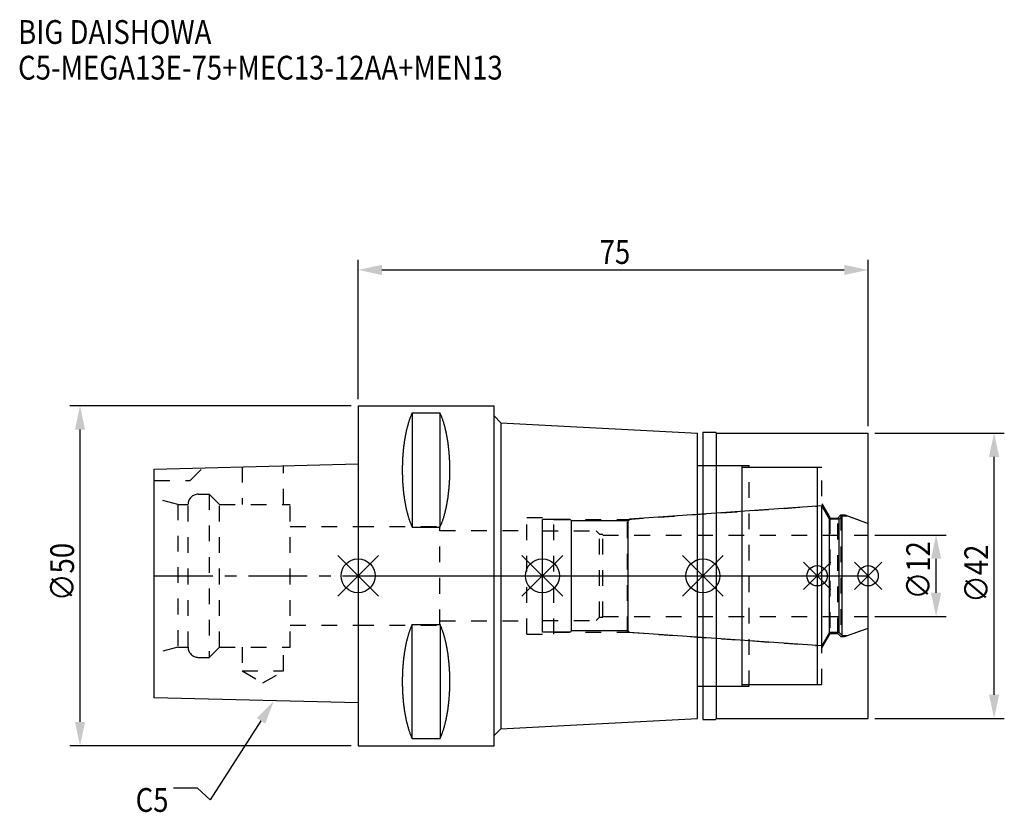
# Model space of a CAD drawing. Extents: x -50 to 95, y -35 to 82.
import ezdxf

# ---------------------------------------------------------------- set-up
doc = ezdxf.new("R2010")
doc.units = 0
doc.header["$LTSCALE"] = 23.1
doc.header["$PDMODE"] = 3
doc.header["$PDSIZE"] = 8
doc.linetypes.add('CENTER', pattern=[0.6, 0.375, -0.075, 0.075, -0.075])
doc.linetypes.add('DASHED', pattern=[0.2, 0.1, -0.1])
doc.layers.get('0').update_dxf_attribs({"linetype": 'CONTINUOUS'})
doc.layers.get('DEFPOINTS').update_dxf_attribs({"linetype": 'CONTINUOUS'})
for name, color, linetype in [('1', 4, 'CONTINUOUS'), ('2', 7, 'CONTINUOUS'), ('3', 1, 'DASHED'), ('4', 2, 'CENTER'), ('6', 5, 'CONTINUOUS'), ('NOCUT', 7, 'CONTINUOUS'), ('SK1', 4, 'CONTINUOUS'), ('SK3', 1, 'DASHED'), ('SK4', 2, 'CENTER')]:
    doc.layers.add(name, color=color, linetype=linetype)
doc.styles.get("Standard").update_dxf_attribs({"font": 'txt', "width": 0.85})
doc.dimstyles.get("Standard").update_dxf_attribs({"dimtxt": 3.5, "dimasz": 3.5, "dimexe": 1.5, "dimexo": 1, "dimtad": 1, "dimblk": '_FILLED', "dimblk1": '_FILLED', "dimblk2": '_FILLED', "dimcen": 0.09, "dimazin": 3, "dimtol": 1, "dimtp": 0.01, "dimtm": 0.01, "dimtfac": 1, "dimtofl": 0, "dimtmove": 0, "dimatfit": 3})

# ---------------------------------------------------------------- blocks, each defined once
blk = doc.blocks.new('_FILLED')
at = {"color": 0, "linetype": 'BYBLOCK'}
blk.add_solid([(0, 0), (-1, 0.214), (-1, -0.214)], dxfattribs=at)
blk = doc.blocks.new('*U13')
at = {"layer": '2', "color": 0, "width": 0.85}
blk.add_text('75', height=3.5, dxfattribs=at).set_placement((35.52, 45.88))
blk = doc.blocks.new('*D1')
at = {"layer": '2', "color": 0}
for p, q in [((0, 26), (0, 46.5)), ((75, 22), (75, 46.5)), ((3.5, 45), (71.5, 45))]:
    blk.add_line(p, q, dxfattribs=at)
at = {"layer": 'DEFPOINTS', "color": 0}
for p in [(75, 45), (0, 25), (75, 21)]:
    blk.add_point(p, dxfattribs=at)
blk.add_blockref('*U13', (0, 0))
at = {"layer": '2', "color": 0, "xscale": 3.5, "yscale": 3.5, "zscale": 3.5, "rotation": 180}
blk.add_blockref('_FILLED', (0, 45), dxfattribs=at)
at = {"layer": '2', "color": 0, "xscale": 3.5, "yscale": 3.5, "zscale": 3.5}
blk.add_blockref('_FILLED', (75, 45), dxfattribs=at)
blk = doc.blocks.new('*U12')
at = {"layer": '2', "color": 0, "width": 0.85}
blk.add_text('∅50', height=3.5, rotation=90, dxfattribs=at).set_placement((-41.77, -3.72))
blk = doc.blocks.new('*D2')
at = {"layer": '2', "color": 0}
for p, q in [((-1, 25), (-42.39, 25)), ((-40.89, -21.5), (-40.89, 21.5)), ((-1, -25), (-42.39, -25))]:
    blk.add_line(p, q, dxfattribs=at)
at = {"layer": 'DEFPOINTS', "color": 0}
for p in [(-40.89, 25), (0, 25), (0, -25)]:
    blk.add_point(p, dxfattribs=at)
blk.add_blockref('*U12', (0, 0))
at = {"layer": '2', "color": 0, "xscale": 3.5, "yscale": 3.5, "zscale": 3.5}
for p, rotation in [((-40.89, 25), 90), ((-40.89, -25), 270)]:
    blk.add_blockref('_FILLED', p, dxfattribs=dict(at, rotation=rotation))
blk = doc.blocks.new('*U11')
at = {"layer": '2', "color": 0, "width": 0.85}
blk.add_text('∅12', height=3.5, rotation=90, dxfattribs=at).set_placement((84.12, -3.47))
blk = doc.blocks.new('*D3')
at = {"layer": '2', "color": 0}
for p, q in [((76, 6), (86.5, 6)), ((85, -2.5), (85, 2.5)), ((76, -6), (86.5, -6))]:
    blk.add_line(p, q, dxfattribs=at)
at = {"layer": 'DEFPOINTS', "color": 0}
for p in [(75, 6), (85, 6), (75, -6)]:
    blk.add_point(p, dxfattribs=at)
blk.add_blockref('*U11', (0, 0))
at = {"layer": '2', "color": 0, "xscale": 3.5, "yscale": 3.5, "zscale": 3.5}
for p, rotation in [((85, 6), 90), ((85, -6), 270)]:
    blk.add_blockref('_FILLED', p, dxfattribs=dict(at, rotation=rotation))
blk = doc.blocks.new('*U10')
at = {"layer": '2', "color": 0, "width": 0.85}
blk.add_text('∅42', height=3.5, rotation=90, dxfattribs=at).set_placement((92.66, -3.97))
blk = doc.blocks.new('*D4')
at = {"layer": '2', "color": 0}
for p, q in [((76, 21), (95.03, 21)), ((93.53, -17.5), (93.53, 17.5)), ((76, -21), (95.03, -21))]:
    blk.add_line(p, q, dxfattribs=at)
at = {"layer": 'DEFPOINTS', "color": 0}
for p in [(75, 21), (93.53, 21), (75, -21)]:
    blk.add_point(p, dxfattribs=at)
blk.add_blockref('*U10', (0, 0))
at = {"layer": '2', "color": 0, "xscale": 3.5, "yscale": 3.5, "zscale": 3.5}
for p, rotation in [((93.53, 21), 90), ((93.53, -21), 270)]:
    blk.add_blockref('_FILLED', p, dxfattribs=dict(at, rotation=rotation))
blk = doc.blocks.new('*U7')
at = {"layer": '6', "width": 0.85}
for s, p in [('BIG DAISHOWA', (-50, 78.25)), ('C5-MEGA13E-75+MEC13-12AA+MEN13', (-50, 73))]:
    blk.add_text(s, height=3.5, dxfattribs=at).set_placement(p)
blk = doc.blocks.new('*U8')
at = {"layer": '6'}
blk.add_lwpolyline([(-14.28, -21.33), (-21.77, -32.98), (-23.64, -31.23), (-27.14, -31.23)], dxfattribs=at)
at = {"layer": '6', "xscale": 3.5, "yscale": 3.5, "zscale": 3.5, "rotation": 57.26984946993679}
blk.add_blockref('_FILLED', (-12.38, -18.39), dxfattribs=at)
blk = doc.blocks.new('*U9')
at = {"layer": '6', "width": 0.85}
blk.add_text('C5', height=3.5, dxfattribs=at).set_placement((-32.72, -34.73))

msp = doc.modelspace()

# ---------------------------------------------------------------- linework, layer by layer
for p, q in [((3, 3), (-3, -3)), ((-3, 3), (3, -3)), ((30.1, 3), (24.1, -3)), ((24.1, 3), (30.1, -3)), ((53.7, 3), (47.7, -3)), ((47.7, 3), (53.7, -3)), ((69.5, 2), (65.5, -2)), ((65.5, 2), (69.5, -2)), ((77, 2), (73, -2)), ((73, 2), (77, -2))]:
    msp.add_line(p, q)
for centre, radius in [((0, 0), 2.5), ((27.1, 0), 2.5), ((50.7, 0), 2.5), ((67.5, 0), 1.5), ((75, 0), 1.5)]:
    msp.add_circle(centre, radius)
at = {"layer": '1'}
for p, q in [((0, 25), (0, -25)), ((0, 25), (20, 25)), ((20, -25), (20, 25)), ((7.95, 23.953), (7.95, 7.16)), ((7.95, 23.953), (12.05, 23.953)), ((12.05, 7.16), (12.05, 23.953)), ((20, 23.515), (21, 22.515)), ((21, 22.515), (21, -22.515)), ((21, 22.515), (49.9, 21)), ((49.9, -21), (49.9, 21)), ((50.7, 21.15), (52.55, 21.15)), ((50.7, 21.15), (50.7, -21.15)), ((52.55, 21.15), (52.7, 21)), ((52.7, 21), (75, 21)), ((52.7, -21), (52.7, 21)), ((75, -21), (75, 21)), ((49.9, 16.25), (56.5, 16.25)), ((56.5, -16.25), (56.5, 16.25)), ((56.5, 16), (67.5, 16)), ((67.5, 16), (67.5, -16)), ((7.95, 7.16), (12.05, 7.16)), ((7.95, -23.953), (7.95, -7.16)), ((7.95, -7.16), (12.05, -7.16)), ((12.05, -7.16), (12.05, -23.953)), ((49.9, -16.25), (56.5, -16.25)), ((56.5, -16), (67.5, -16)), ((21, -22.515), (49.9, -21)), ((50.7, -21.15), (52.55, -21.15)), ((52.55, -21.15), (52.7, -21)), ((52.7, -21), (75, -21)), ((20, -23.515), (21, -22.515)), ((7.95, -23.953), (12.05, -23.953)), ((0, -25), (20, -25))]:
    msp.add_line(p, q, dxfattribs=at)
for points in [[(7.95, 23.953, 0), (7.908, 23.862, 0), (7.867, 23.77, 0), (7.826, 23.676, 0), (7.786, 23.58, 0), (7.746, 23.482, 0), (7.707, 23.383, 0), (7.668, 23.282, 0), (7.63, 23.179, 0), (7.592, 23.075, 0), (7.555, 22.969, 0), (7.518, 22.861, 0), (7.482, 22.752, 0), (7.446, 22.641, 0), (7.411, 22.529, 0), (7.377, 22.415, 0), (7.343, 22.299, 0), (7.31, 22.182, 0), (7.277, 22.064, 0), (7.245, 21.944, 0), (7.213, 21.823, 0), (7.182, 21.701, 0), (7.152, 21.577, 0), (7.122, 21.452, 0), (7.093, 21.326, 0), (7.064, 21.198, 0), (7.037, 21.069, 0), (7.01, 20.939, 0), (6.983, 20.808, 0), (6.957, 20.675, 0), (6.932, 20.541, 0), (6.907, 20.407, 0), (6.884, 20.271, 0), (6.86, 20.134, 0), (6.838, 19.997, 0), (6.816, 19.858, 0), (6.795, 19.718, 0), (6.774, 19.578, 0), (6.755, 19.436, 0), (6.736, 19.294, 0), (6.717, 19.151, 0), (6.7, 19.007, 0), (6.683, 18.863, 0), (6.667, 18.717, 0), (6.652, 18.571, 0), (6.637, 18.425, 0), (6.623, 18.277, 0), (6.61, 18.13, 0), (6.597, 17.981, 0), (6.585, 17.832, 0), (6.575, 17.683, 0), (6.564, 17.533, 0), (6.555, 17.382, 0), (6.546, 17.232, 0), (6.538, 17.081, 0), (6.531, 16.929, 0), (6.524, 16.777, 0), (6.519, 16.625, 0), (6.514, 16.473, 0), (6.51, 16.32, 0), (6.506, 16.168, 0), (6.503, 16.015, 0), (6.502, 15.862, 0), (6.5, 15.709, 0), (6.5, 15.556, 0), (6.5, 15.403, 0), (6.502, 15.251, 0), (6.503, 15.098, 0), (6.506, 14.945, 0), (6.51, 14.792, 0), (6.514, 14.64, 0), (6.519, 14.488, 0), (6.524, 14.335, 0), (6.531, 14.184, 0), (6.538, 14.032, 0), (6.546, 13.881, 0), (6.555, 13.73, 0), (6.564, 13.58, 0), (6.575, 13.43, 0), (6.585, 13.28, 0), (6.597, 13.132, 0), (6.61, 12.983, 0), (6.623, 12.835, 0), (6.637, 12.688, 0), (6.652, 12.541, 0), (6.667, 12.395, 0), (6.683, 12.25, 0), (6.7, 12.105, 0), (6.717, 11.961, 0), (6.736, 11.818, 0), (6.755, 11.676, 0), (6.774, 11.535, 0), (6.795, 11.394, 0), (6.816, 11.255, 0), (6.838, 11.116, 0), (6.86, 10.978, 0), (6.884, 10.841, 0), (6.907, 10.706, 0), (6.932, 10.571, 0), (6.957, 10.438, 0), (6.983, 10.305, 0), (7.01, 10.174, 0), (7.037, 10.044, 0), (7.064, 9.915, 0), (7.093, 9.787, 0), (7.122, 9.661, 0), (7.152, 9.536, 0), (7.182, 9.412, 0), (7.213, 9.289, 0), (7.245, 9.168, 0), (7.277, 9.049, 0), (7.31, 8.93, 0), (7.343, 8.813, 0), (7.377, 8.698, 0), (7.411, 8.584, 0), (7.446, 8.472, 0), (7.482, 8.361, 0), (7.518, 8.252, 0), (7.555, 8.144, 0), (7.592, 8.038, 0), (7.63, 7.934, 0), (7.668, 7.831, 0), (7.707, 7.73, 0), (7.746, 7.63, 0), (7.786, 7.533, 0), (7.826, 7.437, 0), (7.867, 7.343, 0), (7.908, 7.25, 0), (7.95, 7.16, 0)], [(12.05, 7.16, 0), (12.092, 7.25, 0), (12.133, 7.343, 0), (12.174, 7.437, 0), (12.214, 7.533, 0), (12.254, 7.63, 0), (12.293, 7.73, 0), (12.332, 7.831, 0), (12.37, 7.934, 0), (12.408, 8.038, 0), (12.445, 8.144, 0), (12.482, 8.252, 0), (12.518, 8.361, 0), (12.554, 8.472, 0), (12.589, 8.584, 0), (12.623, 8.698, 0), (12.657, 8.813, 0), (12.69, 8.93, 0), (12.723, 9.049, 0), (12.755, 9.168, 0), (12.787, 9.289, 0), (12.818, 9.412, 0), (12.848, 9.536, 0), (12.878, 9.661, 0), (12.907, 9.787, 0), (12.935, 9.915, 0), (12.963, 10.044, 0), (12.991, 10.174, 0), (13.017, 10.305, 0), (13.043, 10.438, 0), (13.068, 10.571, 0), (13.093, 10.706, 0), (13.117, 10.841, 0), (13.14, 10.978, 0), (13.162, 11.116, 0), (13.184, 11.255, 0), (13.205, 11.394, 0), (13.226, 11.535, 0), (13.245, 11.676, 0), (13.264, 11.818, 0), (13.283, 11.961, 0), (13.3, 12.105, 0), (13.317, 12.25, 0), (13.333, 12.395, 0), (13.348, 12.541, 0), (13.363, 12.688, 0), (13.377, 12.835, 0), (13.39, 12.983, 0), (13.403, 13.132, 0), (13.415, 13.28, 0), (13.425, 13.43, 0), (13.436, 13.58, 0), (13.445, 13.73, 0), (13.454, 13.881, 0), (13.462, 14.032, 0), (13.469, 14.184, 0), (13.476, 14.335, 0), (13.481, 14.488, 0), (13.486, 14.64, 0), (13.491, 14.792, 0), (13.494, 14.945, 0), (13.497, 15.098, 0), (13.498, 15.251, 0), (13.5, 15.403, 0), (13.5, 15.556, 0), (13.5, 15.709, 0), (13.498, 15.862, 0), (13.497, 16.015, 0), (13.494, 16.168, 0), (13.491, 16.32, 0), (13.486, 16.473, 0), (13.481, 16.625, 0), (13.476, 16.777, 0), (13.469, 16.929, 0), (13.462, 17.081, 0), (13.454, 17.232, 0), (13.445, 17.382, 0), (13.436, 17.533, 0), (13.425, 17.683, 0), (13.415, 17.832, 0), (13.403, 17.981, 0), (13.39, 18.13, 0), (13.377, 18.277, 0), (13.363, 18.425, 0), (13.348, 18.571, 0), (13.333, 18.717, 0), (13.317, 18.863, 0), (13.3, 19.007, 0), (13.283, 19.151, 0), (13.264, 19.294, 0), (13.245, 19.436, 0), (13.226, 19.578, 0), (13.205, 19.718, 0), (13.184, 19.858, 0), (13.162, 19.997, 0), (13.14, 20.134, 0), (13.117, 20.271, 0), (13.093, 20.407, 0), (13.068, 20.541, 0), (13.043, 20.675, 0), (13.017, 20.808, 0), (12.991, 20.939, 0), (12.963, 21.069, 0), (12.935, 21.198, 0), (12.907, 21.326, 0), (12.878, 21.452, 0), (12.848, 21.577, 0), (12.818, 21.701, 0), (12.787, 21.823, 0), (12.755, 21.944, 0), (12.723, 22.064, 0), (12.69, 22.182, 0), (12.657, 22.299, 0), (12.623, 22.415, 0), (12.589, 22.529, 0), (12.554, 22.641, 0), (12.518, 22.752, 0), (12.482, 22.861, 0), (12.445, 22.969, 0), (12.408, 23.075, 0), (12.37, 23.179, 0), (12.332, 23.282, 0), (12.293, 23.383, 0), (12.254, 23.482, 0), (12.214, 23.58, 0), (12.174, 23.676, 0), (12.133, 23.77, 0), (12.092, 23.862, 0), (12.05, 23.953, 0)], [(7.95, -7.16, 0), (7.908, -7.25, 0), (7.867, -7.343, 0), (7.826, -7.437, 0), (7.786, -7.533, 0), (7.746, -7.63, 0), (7.707, -7.73, 0), (7.668, -7.831, 0), (7.63, -7.934, 0), (7.592, -8.038, 0), (7.555, -8.144, 0), (7.518, -8.252, 0), (7.482, -8.361, 0), (7.446, -8.472, 0), (7.411, -8.584, 0), (7.377, -8.698, 0), (7.343, -8.813, 0), (7.31, -8.93, 0), (7.277, -9.049, 0), (7.245, -9.168, 0), (7.213, -9.289, 0), (7.182, -9.412, 0), (7.152, -9.536, 0), (7.122, -9.661, 0), (7.093, -9.787, 0), (7.064, -9.915, 0), (7.037, -10.044, 0), (7.01, -10.174, 0), (6.983, -10.305, 0), (6.957, -10.438, 0), (6.932, -10.571, 0), (6.907, -10.706, 0), (6.884, -10.841, 0), (6.86, -10.978, 0), (6.838, -11.116, 0), (6.816, -11.255, 0), (6.795, -11.394, 0), (6.774, -11.535, 0), (6.755, -11.676, 0), (6.736, -11.818, 0), (6.717, -11.961, 0), (6.7, -12.105, 0), (6.683, -12.25, 0), (6.667, -12.395, 0), (6.652, -12.541, 0), (6.637, -12.688, 0), (6.623, -12.835, 0), (6.61, -12.983, 0), (6.597, -13.132, 0), (6.585, -13.28, 0), (6.575, -13.43, 0), (6.564, -13.58, 0), (6.555, -13.73, 0), (6.546, -13.881, 0), (6.538, -14.032, 0), (6.531, -14.184, 0), (6.524, -14.335, 0), (6.519, -14.488, 0), (6.514, -14.64, 0), (6.51, -14.792, 0), (6.506, -14.945, 0), (6.503, -15.098, 0), (6.502, -15.251, 0), (6.5, -15.403, 0), (6.5, -15.556, 0), (6.5, -15.709, 0), (6.502, -15.862, 0), (6.503, -16.015, 0), (6.506, -16.168, 0), (6.51, -16.32, 0), (6.514, -16.473, 0), (6.519, -16.625, 0), (6.524, -16.777, 0), (6.531, -16.929, 0), (6.538, -17.081, 0), (6.546, -17.232, 0), (6.555, -17.382, 0), (6.564, -17.533, 0), (6.575, -17.683, 0), (6.585, -17.832, 0), (6.597, -17.981, 0), (6.61, -18.13, 0), (6.623, -18.277, 0), (6.637, -18.425, 0), (6.652, -18.571, 0), (6.667, -18.717, 0), (6.683, -18.863, 0), (6.7, -19.007, 0), (6.717, -19.151, 0), (6.736, -19.294, 0), (6.755, -19.436, 0), (6.774, -19.578, 0), (6.795, -19.718, 0), (6.816, -19.858, 0), (6.838, -19.997, 0), (6.86, -20.134, 0), (6.884, -20.271, 0), (6.907, -20.407, 0), (6.932, -20.541, 0), (6.957, -20.675, 0), (6.983, -20.808, 0), (7.01, -20.939, 0), (7.037, -21.069, 0), (7.064, -21.198, 0), (7.093, -21.326, 0), (7.122, -21.452, 0), (7.152, -21.577, 0), (7.182, -21.701, 0), (7.213, -21.823, 0), (7.245, -21.944, 0), (7.277, -22.064, 0), (7.31, -22.182, 0), (7.343, -22.299, 0), (7.377, -22.415, 0), (7.411, -22.529, 0), (7.446, -22.641, 0), (7.482, -22.752, 0), (7.518, -22.861, 0), (7.555, -22.969, 0), (7.592, -23.075, 0), (7.63, -23.179, 0), (7.668, -23.282, 0), (7.707, -23.383, 0), (7.746, -23.482, 0), (7.786, -23.58, 0), (7.826, -23.676, 0), (7.867, -23.77, 0), (7.908, -23.862, 0), (7.95, -23.953, 0)], [(12.05, -23.953, 0), (12.092, -23.862, 0), (12.133, -23.77, 0), (12.174, -23.676, 0), (12.214, -23.58, 0), (12.254, -23.482, 0), (12.293, -23.383, 0), (12.332, -23.282, 0), (12.37, -23.179, 0), (12.408, -23.075, 0), (12.445, -22.969, 0), (12.482, -22.861, 0), (12.518, -22.752, 0), (12.554, -22.641, 0), (12.589, -22.529, 0), (12.623, -22.415, 0), (12.657, -22.299, 0), (12.69, -22.182, 0), (12.723, -22.064, 0), (12.755, -21.944, 0), (12.787, -21.823, 0), (12.818, -21.701, 0), (12.848, -21.577, 0), (12.878, -21.452, 0), (12.907, -21.326, 0), (12.935, -21.198, 0), (12.963, -21.069, 0), (12.991, -20.939, 0), (13.017, -20.808, 0), (13.043, -20.675, 0), (13.068, -20.541, 0), (13.093, -20.407, 0), (13.117, -20.271, 0), (13.14, -20.134, 0), (13.162, -19.997, 0), (13.184, -19.858, 0), (13.205, -19.718, 0), (13.226, -19.578, 0), (13.245, -19.436, 0), (13.264, -19.294, 0), (13.283, -19.151, 0), (13.3, -19.007, 0), (13.317, -18.863, 0), (13.333, -18.717, 0), (13.348, -18.571, 0), (13.363, -18.425, 0), (13.377, -18.277, 0), (13.39, -18.13, 0), (13.403, -17.981, 0), (13.415, -17.832, 0), (13.425, -17.683, 0), (13.436, -17.533, 0), (13.445, -17.382, 0), (13.454, -17.232, 0), (13.462, -17.081, 0), (13.469, -16.929, 0), (13.476, -16.777, 0), (13.481, -16.625, 0), (13.486, -16.473, 0), (13.491, -16.32, 0), (13.494, -16.168, 0), (13.497, -16.015, 0), (13.498, -15.862, 0), (13.5, -15.709, 0), (13.5, -15.556, 0), (13.5, -15.403, 0), (13.498, -15.251, 0), (13.497, -15.098, 0), (13.494, -14.945, 0), (13.491, -14.792, 0), (13.486, -14.64, 0), (13.481, -14.488, 0), (13.476, -14.335, 0), (13.469, -14.184, 0), (13.462, -14.032, 0), (13.454, -13.881, 0), (13.445, -13.73, 0), (13.436, -13.58, 0), (13.425, -13.43, 0), (13.415, -13.28, 0), (13.403, -13.132, 0), (13.39, -12.983, 0), (13.377, -12.835, 0), (13.363, -12.688, 0), (13.348, -12.541, 0), (13.333, -12.395, 0), (13.317, -12.25, 0), (13.3, -12.105, 0), (13.283, -11.961, 0), (13.264, -11.818, 0), (13.245, -11.676, 0), (13.226, -11.535, 0), (13.205, -11.394, 0), (13.184, -11.255, 0), (13.162, -11.116, 0), (13.14, -10.978, 0), (13.117, -10.841, 0), (13.093, -10.706, 0), (13.068, -10.571, 0), (13.043, -10.438, 0), (13.017, -10.305, 0), (12.991, -10.174, 0), (12.963, -10.044, 0), (12.935, -9.915, 0), (12.907, -9.787, 0), (12.878, -9.661, 0), (12.848, -9.536, 0), (12.818, -9.412, 0), (12.787, -9.289, 0), (12.755, -9.168, 0), (12.723, -9.049, 0), (12.69, -8.93, 0), (12.657, -8.813, 0), (12.623, -8.698, 0), (12.589, -8.584, 0), (12.554, -8.472, 0), (12.518, -8.361, 0), (12.482, -8.252, 0), (12.445, -8.144, 0), (12.408, -8.038, 0), (12.37, -7.934, 0), (12.332, -7.831, 0), (12.293, -7.73, 0), (12.254, -7.63, 0), (12.214, -7.533, 0), (12.174, -7.437, 0), (12.133, -7.343, 0), (12.092, -7.25, 0), (12.05, -7.16, 0)]]:
    msp.add_polyline3d(points, dxfattribs=at)
at = {"layer": '3'}
for p, q in [((50.7, 16.25), (57.5, 16.25)), ((57.5, -16.25), (57.5, 16.25)), ((57.5, 16), (68.2, 16)), ((68.2, -16), (68.2, 16)), ((39.614, 8.3), (67.5, 10.25)), ((68.2, 10.578), (69.4, 8.5)), ((70.55, 8.5), (71, 8.95)), ((71, 8.95), (71.566, 8.95)), ((71, 8.95), (71, -8.95)), ((71.566, 8.95), (75, 7.7)), ((0, 7.25), (12, 7.25)), ((12, -7.25), (12, 7.25)), ((24.8, -8.6), (24.8, 8.6)), ((24.8, 8.6), (28.8, 8.6)), ((28.8, -8.6), (28.8, 8.6)), ((28.8, 8.3), (39.614, 8.3)), ((39.614, -8.3), (39.614, 8.3)), ((69.4, 8.5), (70.55, 8.5)), ((69.4, 8.5), (69.4, -8.5)), ((70.55, -8.5), (70.55, 8.5)), ((12, 6.65), (24.8, 6.65)), ((12, -6.65), (24.8, -6.65)), ((0, -7.25), (12, -7.25)), ((24.8, -8.6), (28.8, -8.6)), ((28.8, -8.3), (39.614, -8.3)), ((39.614, -8.3), (67.5, -10.25)), ((68.2, -10.578), (69.4, -8.5)), ((69.4, -8.5), (70.55, -8.5)), ((70.55, -8.5), (71, -8.95)), ((71.566, -8.95), (75, -7.7)), ((71, -8.95), (71.566, -8.95)), ((50.7, -16.25), (57.5, -16.25)), ((57.5, -16), (68.2, -16))]:
    msp.add_line(p, q, dxfattribs=at)
at = {"layer": '4'}
msp.add_line((0, 0), (75, 0), dxfattribs=at)
at = {"layer": 'NOCUT'}
for p, q in [((0, 0), (0, -25)), ((0, 0), (75, 0)), ((27.1, -8.3), (27.1, 0)), ((50.7, 0), (50.7, -21.15)), ((67.5, 0), (67.5, -16)), ((75, -21), (75, 0)), ((31.2, -8.3), (27.1, -8.3)), ((31.4, -8.1), (31.2, -8.3)), ((39.7, -8.1), (31.4, -8.1)), ((39.922, -8.322), (39.7, -8.1)), ((68.215, -10.3), (39.922, -8.322)), ((69.341, -8.35), (68.215, -10.3)), ((70.75, -8.35), (69.341, -8.35)), ((71.2, -8.8), (70.75, -8.35)), ((71.978, -8.8), (75, -7.7)), ((71.2, -8.8), (71.978, -8.8)), ((49.9, -16.25), (56.5, -16.25)), ((49.9, -21), (49.9, -16.25)), ((56.5, -16), (67.5, -16)), ((56.5, -16.25), (56.5, -16)), ((21, -22.515), (49.9, -21)), ((50.7, -21.15), (52.55, -21.15)), ((52.55, -21.15), (52.7, -21)), ((52.7, -21), (75, -21)), ((20, -23.515), (21, -22.515)), ((20, -25), (20, -23.515)), ((0, -25), (20, -25))]:
    msp.add_line(p, q, dxfattribs=at)
at = {"layer": 'SK1'}
for p, q in [((-30, 15.705), (0, 16.455)), ((0, 16.455), (0, -18.695)), ((-30, -17.945), (-30, 15.705)), ((68.215, 10.3), (39.922, 8.322)), ((68.215, -10.3), (68.215, 10.3)), ((69.341, 8.35), (68.215, 10.3)), ((71.2, 8.8), (70.75, 8.35)), ((71.2, 8.8), (71.978, 8.8)), ((71.2, -8.8), (71.2, 8.8)), ((71.978, 8.8), (75, 7.7)), ((27.1, -8.3), (27.1, 8.3)), ((31.2, 8.3), (27.1, 8.3)), ((31.4, 8.1), (31.2, 8.3)), ((31.4, -8.1), (31.4, 8.1)), ((39.7, 8.1), (31.4, 8.1)), ((39.922, 8.322), (39.7, 8.1)), ((39.7, -8.1), (39.7, 8.1)), ((70.75, 8.35), (69.341, 8.35)), ((69.341, -8.35), (69.341, 8.35)), ((70.75, -8.35), (70.75, 8.35)), ((75, -7.7), (75, 7.7)), ((31.2, -8.3), (27.1, -8.3)), ((31.4, -8.1), (31.2, -8.3)), ((39.7, -8.1), (31.4, -8.1)), ((39.922, -8.322), (39.7, -8.1)), ((68.215, -10.3), (39.922, -8.322)), ((69.341, -8.35), (68.215, -10.3)), ((70.75, -8.35), (69.341, -8.35)), ((71.2, -8.8), (70.75, -8.35)), ((71.978, -8.8), (75, -7.7)), ((71.2, -8.8), (71.978, -8.8)), ((0, -18.695), (-30, -17.945))]:
    msp.add_line(p, q, dxfattribs=at)
at = {"layer": 'SK3'}
for p, q in [((-17.05, 16.029), (-17.05, 10.5)), ((-10.95, 10.5), (-10.95, 16.181)), ((-24.7, 14), (-22.815, 15.885)), ((-30, 14), (-24.7, 14)), ((-23.5, 12), (-21.9, 12)), ((-21.9, 12), (-21.9, -12)), ((-21.9, 12), (-20.4, 10.5)), ((-26.5, 10.5), (-30, 11.438)), ((-26.5, 10.5), (-26.5, -10.5)), ((-26.5, 10.5), (-25, 10.5)), ((-25, -10.5), (-25, 10.5)), ((-20.4, -10.5), (-20.4, 10.5)), ((-20.4, 10.5), (-10, 10.5)), ((-10, -10.5), (-10, 10.5)), ((-10, 7.25), (0, 7.25)), ((27.1, 6.6), (35, 6.6)), ((35, 6.6), (35.5, 6.1)), ((35.5, 6.1), (36, 6.1)), ((35.5, -6.1), (35.5, 6.1)), ((36, -6.1), (36, 6.1)), ((36, 6), (75, 6)), ((27.1, -6.6), (35, -6.6)), ((35, -6.6), (35.5, -6.1)), ((35.5, -6.1), (36, -6.1)), ((36, -6), (75, -6)), ((-10, -7.25), (0, -7.25)), ((-26.5, -10.5), (-30, -11.438)), ((-26.5, -10.5), (-25, -10.5)), ((-21.9, -12), (-20.4, -10.5)), ((-20.4, -10.5), (-10, -10.5)), ((-17.05, -10.5), (-17.05, -14)), ((-10.95, -14), (-10.95, -10.5)), ((-23.5, -12), (-21.9, -12)), ((-17.05, -14), (-14, -15.761)), ((-17.05, -14), (-10.95, -14)), ((-14, -15.761), (-10.95, -14))]:
    msp.add_line(p, q, dxfattribs=at)
for centre, start, end in [((-23.5, 10.5), 90, 180), ((-23.5, -10.5), 180, 270)]:
    msp.add_arc(centre, 1.5, start, end, dxfattribs=at)
at = {"layer": 'SK4'}
for p, q in [((-30, 0), (0, 0)), ((27.1, 0), (75, 0))]:
    msp.add_line(p, q, dxfattribs=at)

# ---------------------------------------------------------------- block references
for name in ['*U7', '*U8', '*U9']:
    msp.add_blockref(name, (0, 0))

# ---------------------------------------------------------------- dimensions: what is measured, and where the dimension line sits
at = {"layer": '2'}
dim = msp.add_linear_dim(base=(75, 45), p1=(0, 25), p2=(75, 21), dimstyle='Standard', dxfattribs=at)
dim.commit()
dim.dimension.update_dxf_attribs({"geometry": '*D1', "text_midpoint": (38, 45), "dimtype": 128})
for base, p1, p2, picture, middle in [((-40.893, 25), (0, -25), (0, 25), '*D2', (-40.893, 0)), ((93.534, 21), (75, -21), (75, 21), '*D4', (93.534, 0)), ((85, 6), (75, -6), (75, 6), '*D3', (85, 0))]:
    dim = msp.add_linear_dim(base=base, p1=p1, p2=p2, angle=90, text='%%c<>', dimstyle='Standard', dxfattribs=at)
    dim.commit()
    dim.dimension.update_dxf_attribs({"geometry": picture, "text_midpoint": middle, "dimtype": 128})

doc.saveas('drawing.dxf')
